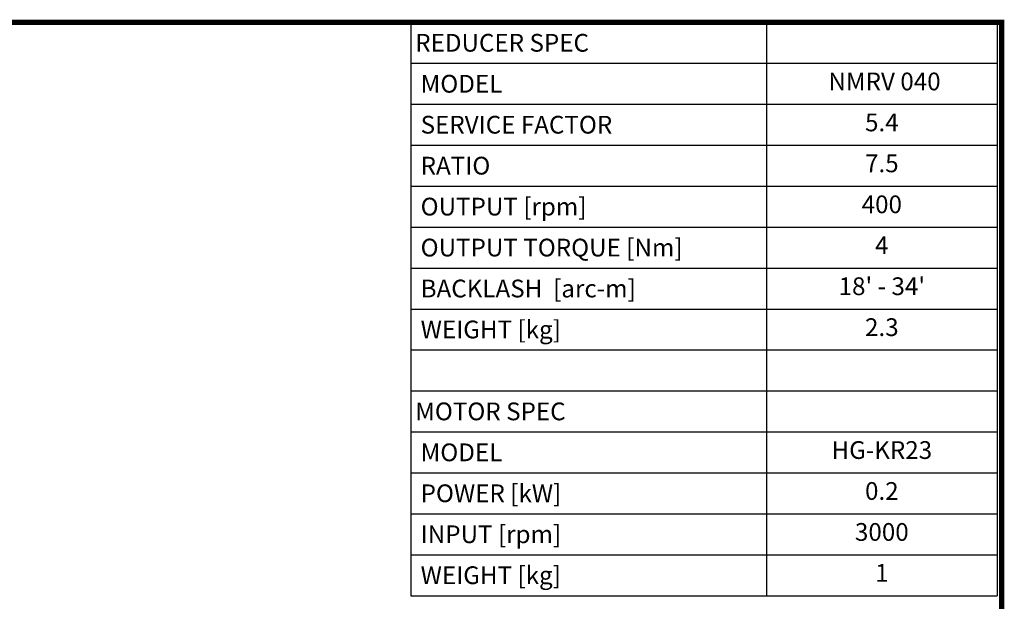
# Model space of a CAD drawing. Extents: x 497 to 1498, y 246 to 968.
# Drawn here: x 1083 to 1484, y 713 to 950 of the extents above; entities that cross this region are included whole.
import ezdxf
from ezdxf.enums import TextEntityAlignment as Align

# ---------------------------------------------------------------- set-up
doc = ezdxf.new("R2010")
doc.units = 0
doc.header["$MEASUREMENT"] = 0
doc.styles.add('XTOOL', font='ARIAL.ttf')

# ---------------------------------------------------------------- blocks, each defined once
blk = doc.blocks.new('GUIDE LINES')
at = {"linetype": 'Continuous', "const_width": 3.98, "flags": 128}
blk.add_lwpolyline([(-1818.25, 1303.15), (-1818.25, 27.41), (-27.41, 27.41), (-27.41, 1303.15)], close=True, dxfattribs=at)
blk = doc.blocks.new('GUIDE LINES1')
at = {"color": 3, "linetype": 'Continuous'}
blk.add_blockref('GUIDE LINES', (0, 0), dxfattribs=at)

msp = doc.modelspace()

# ---------------------------------------------------------------- linework, layer by layer
at = {"color": 4}
for p, q in [((1242.39, 948.729), (1481.411, 948.729)), ((1242.39, 948.729), (1242.39, 715.02)), ((1387.32, 948.729), (1387.32, 715.02)), ((1481.411, 948.729), (1481.411, 715.02)), ((1242.39, 932.036), (1481.411, 932.036)), ((1242.39, 915.342), (1481.411, 915.342)), ((1242.39, 898.649), (1481.411, 898.649)), ((1242.39, 881.955), (1481.411, 881.955)), ((1242.39, 865.262), (1481.411, 865.262)), ((1242.39, 848.568), (1481.411, 848.568)), ((1242.39, 831.875), (1481.411, 831.875)), ((1242.39, 815.181), (1481.411, 815.181)), ((1242.39, 798.488), (1481.411, 798.488)), ((1242.39, 781.794), (1481.411, 781.794)), ((1242.39, 765.101), (1481.411, 765.101)), ((1242.39, 748.407), (1481.411, 748.407)), ((1242.39, 731.714), (1481.411, 731.714)), ((1242.39, 715.02), (1481.411, 715.02))]:
    msp.add_line(p, q, dxfattribs=at)

# ---------------------------------------------------------------- block references
at = {"color": 3, "linetype": 'Continuous', "xscale": 0.5393479383689083, "yscale": 0.5393479383689083, "zscale": 0.5393479383689083}
msp.add_blockref('GUIDE LINES1', (1497.988, 245.878), dxfattribs=at)

# ---------------------------------------------------------------- texts
at = {"color": 7, "linetype": 'Continuous', "style": 'XTOOL'}
for s, height, p in [('REDUCER SPEC', 7.23386, (1244.198, 940.382)), (' MODEL', 7.2339, (1244.198, 923.689)), (' SERVICE FACTOR', 7.23386, (1244.198, 906.995)), (' RATIO ', 7.2339, (1244.198, 890.302)), (' OUTPUT [rpm]', 7.23386, (1244.198, 873.608)), (' OUTPUT TORQUE [Nm]', 7.23386, (1244.198, 856.915)), (' BACKLASH  [arc-m]', 7.23386, (1244.198, 840.221)), (' WEIGHT [kg]', 7.23386, (1244.198, 823.528)), ('MOTOR SPEC', 7.2339, (1244.198, 790.141)), (' MODEL', 7.2339, (1244.198, 773.447)), (' POWER [kW]', 7.23386, (1244.198, 756.754)), (' INPUT [rpm]', 7.23386, (1244.198, 740.06)), (' WEIGHT [kg]', 7.23386, (1244.198, 723.367))]:
    msp.add_text(s, height=height, dxfattribs=at).set_placement(p, align=Align.MIDDLE_LEFT)
for s, height, p in [(' NMRV 040', 7.2339, (1434.365, 923.689)), ('5.4', 7.2339, (1434.365, 906.995)), ('7.5', 7.2339, (1434.365, 890.302)), ('400', 7.2339, (1434.365, 873.608)), ('4', 7.234, (1434.365, 856.915)), ("18' - 34'", 7.2339, (1434.365, 840.221)), ('2.3', 7.2339, (1434.365, 823.528)), ('HG-KR23', 7.2339, (1434.365, 773.447)), ('0.2', 7.2339, (1434.365, 756.754)), ('3000', 7.2339, (1434.365, 740.06)), ('1', 7.234, (1434.365, 723.367))]:
    msp.add_text(s, height=height, dxfattribs=at).set_placement(p, align=Align.MIDDLE)

doc.saveas('drawing.dxf')
